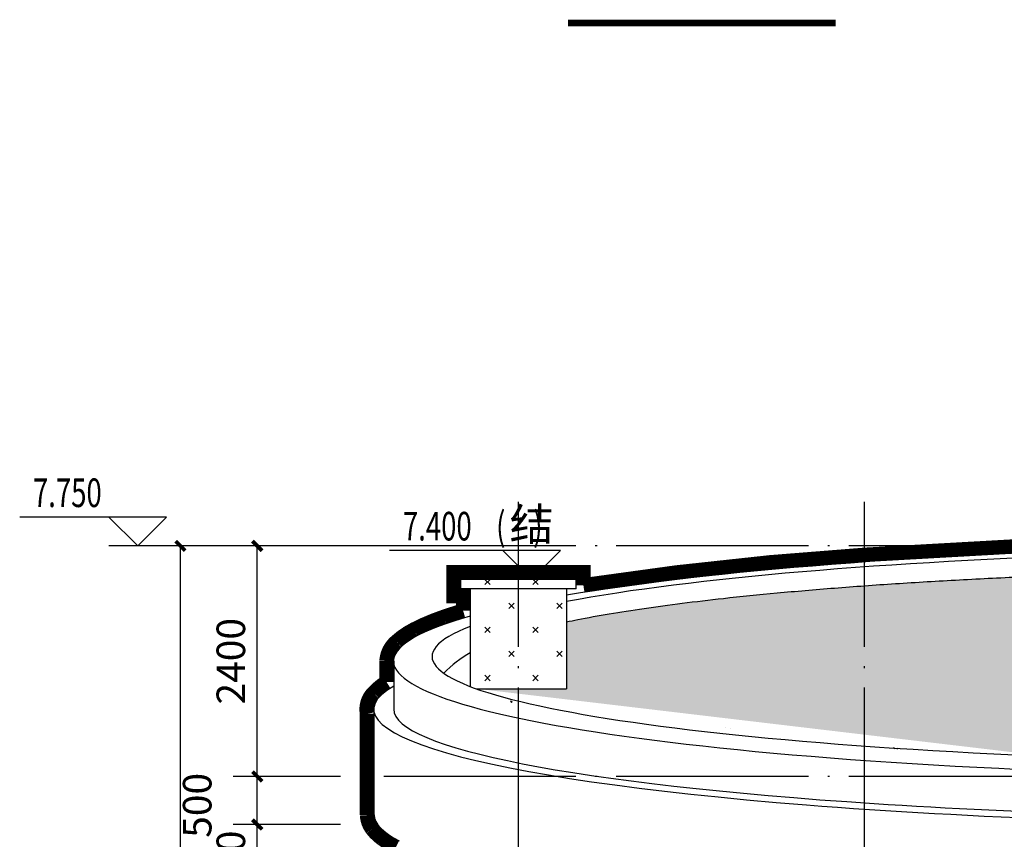
# Model space of a CAD drawing. Extents: x 1037672 to 1229483, y -5170668 to -5031433.
# Drawn here: x 1150246 to 1160491, y -5102580 to -5094047 of the extents above; entities that cross this region are included whole.
import ezdxf

# ---------------------------------------------------------------- set-up
doc = ezdxf.new("R2010")
doc.units = 0
doc.header["$LTSCALE"] = 1000
doc.linetypes.add('DASH', pattern=[0.35, 0.25, -0.1])
doc.linetypes.add('DOTE', pattern=[2.42, 2, -0.2, 0.02, -0.2])
doc.layers.get('0').update_dxf_attribs({"linetype": 'CONTINUOUS'})
doc.layers.get('Defpoints').update_dxf_attribs({"linetype": 'CONTINUOUS'})
for name, color, linetype in [('A-DIM1(第三道尺寸线)', 31, 'CONTINUOUS'), ('AXIS', 3, 'CONTINUOUS'), ('DIM_ELEV', 3, 'CONTINUOUS'), ('DIM_SYMB', 3, 'CONTINUOUS'), ('DOTE', 16, 'DOTE'), ('PUB_HATCH', 8, 'CONTINUOUS'), ('PUB_HATCH(填充)', 8, 'CONTINUOUS'), ('PUB_TEXT', 7, 'CONTINUOUS'), ('立面看线', 2, 'CONTINUOUS')]:
    doc.layers.add(name, color=color, linetype=linetype)
doc.styles.add('_TCH_DIM', font='SIMPLEX', dxfattribs={"bigfont": 'GBCBIG'})
doc.styles.add('_TCH_DIM_T3', font='SIMPLEX', dxfattribs={"width": 0.705882, "bigfont": 'GBCBIG'})
doc.dimstyles.new('_TCH_ARCH&&100', dxfattribs={"dimtxt": 297.5, "dimasz": 100, "dimexe": 250, "dimexo": 300, "dimgap": 126.25, "dimtad": 1, "dimdec": 0, "dimzin": 0, "dimdsep": 46, "dimtxsty": '_TCH_DIM_T3', "dimblk": 'ARCHTICK', "dimcen": 0.09, "dimclrt": 7, "dimazin": 2, "dimtfac": 1, "dimtdec": 0, "dimtix": 1, "dimtmove": 2, "dimatfit": 3, "dimfxl": 0, "dimtolj": 1, "dimtzin": 0, "dimarcsym": 0})

# ---------------------------------------------------------------- blocks, each defined once
blk = doc.blocks.new('_ArchTick')
at = {"color": 0, "linetype": 'ByBlock', "const_width": 0.4}
blk.add_lwpolyline([(-0.5, -0.5), (0.5, 0.5)], dxfattribs=at)
blk = doc.blocks.new('*D173')
at = {"layer": 'A-DIM1(第三道尺寸线)', "color": 0, "lineweight": -2, "transparency": 16777216}
for p, q in [((1153584, -5102426), (1152468, -5102426)), ((1152718, -5103226), (1152718, -5102426)), ((1153584, -5103226), (1152468, -5103226))]:
    blk.add_line(p, q, dxfattribs=at)
at = {"layer": 'Defpoints', "color": 0, "transparency": 16777216}
for p in [(1152718, -5102426), (1153884, -5102426), (1153884, -5103226)]:
    blk.add_point(p, dxfattribs=at)
at = {"layer": 'A-DIM1(第三道尺寸线)', "color": 0, "lineweight": -2, "transparency": 16777216, "xscale": 100, "yscale": 100, "zscale": 100}
for p, rotation in [((1152718, -5102426), 90), ((1152718, -5103226), 270)]:
    blk.add_blockref('_ArchTick', p, dxfattribs=dict(at, rotation=rotation))
at = {"layer": 'A-DIM1(第三道尺寸线)', "color": 7, "transparency": 16777216, "insert": (1152443, -5102826), "char_height": 297.5, "attachment_point": 5, "rotation": 90, "style": '_TCH_DIM_T3'}
blk.add_mtext('\\A1;800', dxfattribs=at)
blk = doc.blocks.new('*D174')
at = {"layer": 'A-DIM1(第三道尺寸线)', "color": 0, "lineweight": -2, "transparency": 16777216}
for p, q in [((1153584, -5101926), (1152468, -5101926)), ((1152718, -5102426), (1152718, -5101926)), ((1153584, -5102426), (1152468, -5102426))]:
    blk.add_line(p, q, dxfattribs=at)
at = {"layer": 'Defpoints', "color": 0, "transparency": 16777216}
for p in [(1152718, -5101926), (1153884, -5101926), (1153884, -5102426)]:
    blk.add_point(p, dxfattribs=at)
at = {"layer": 'A-DIM1(第三道尺寸线)', "color": 0, "lineweight": -2, "transparency": 16777216, "xscale": 100, "yscale": 100, "zscale": 100}
for p, rotation in [((1152718, -5101926), 90), ((1152718, -5102426), 270)]:
    blk.add_blockref('_ArchTick', p, dxfattribs=dict(at, rotation=rotation))
at = {"layer": 'A-DIM1(第三道尺寸线)', "color": 7, "transparency": 16777216, "insert": (1152093, -5102226), "char_height": 297.5, "attachment_point": 5, "rotation": 90, "style": '_TCH_DIM_T3'}
blk.add_mtext('\\A1;500', dxfattribs=at)
blk = doc.blocks.new('*D175')
at = {"layer": 'A-DIM1(第三道尺寸线)', "color": 0, "lineweight": -2, "transparency": 16777216}
for p, q in [((1153584, -5099526), (1152468, -5099526)), ((1152718, -5101926), (1152718, -5099526)), ((1153584, -5101926), (1152468, -5101926))]:
    blk.add_line(p, q, dxfattribs=at)
at = {"layer": 'Defpoints', "color": 0, "transparency": 16777216}
for p in [(1152718, -5099526), (1153884, -5099526), (1153884, -5101926)]:
    blk.add_point(p, dxfattribs=at)
at = {"layer": 'A-DIM1(第三道尺寸线)', "color": 0, "lineweight": -2, "transparency": 16777216, "xscale": 100, "yscale": 100, "zscale": 100}
for p, rotation in [((1152718, -5099526), 90), ((1152718, -5101926), 270)]:
    blk.add_blockref('_ArchTick', p, dxfattribs=dict(at, rotation=rotation))
at = {"layer": 'A-DIM1(第三道尺寸线)', "color": 7, "transparency": 16777216, "insert": (1152443, -5100726), "char_height": 297.5, "attachment_point": 5, "rotation": 90, "style": '_TCH_DIM_T3'}
blk.add_mtext('\\A1;2400', dxfattribs=at)
blk = doc.blocks.new('*D176')
at = {"layer": 'AXIS', "color": 0, "lineweight": -2, "transparency": 16777216}
for p, q in [((1154105, -5099526), (1151668, -5099526)), ((1151918, -5107426), (1151918, -5099526)), ((1154105, -5107426), (1151668, -5107426))]:
    blk.add_line(p, q, dxfattribs=at)
at = {"layer": 'Defpoints', "color": 0, "transparency": 16777216}
for p in [(1151918, -5099526), (1154405, -5099526), (1154405, -5107426)]:
    blk.add_point(p, dxfattribs=at)
at = {"layer": 'AXIS', "color": 0, "lineweight": -2, "transparency": 16777216, "xscale": 100, "yscale": 100, "zscale": 100}
for p, rotation in [((1151918, -5099526), 90), ((1151918, -5107426), 270)]:
    blk.add_blockref('_ArchTick', p, dxfattribs=dict(at, rotation=rotation))
at = {"layer": 'AXIS', "color": 7, "transparency": 16777216, "insert": (1151643, -5103476), "char_height": 297.5, "attachment_point": 5, "rotation": 90, "style": '_TCH_DIM_T3'}
blk.add_mtext('\\A1;7900', dxfattribs=at)

msp = doc.modelspace()

# ---------------------------------------------------------------- hatches: boundary and pattern name
at = {"layer": 'PUB_HATCH', "linetype": 'DASH', "ltscale": 2}
h = msp.add_hatch(dxfattribs=at)
h.set_pattern_fill('人工草地', color=256, scale=50)
h.set_pattern_definition([(225, (29.95, 159.9), (149.759999, -149.759999), [31.768892, -180.023715]), (315, (29.95, 159.9), (149.759999, 149.759999), [31.768892, -180.023715])])
edge = h.paths.add_edge_path()
edge.add_spline(control_points=[(1164135.1, -5099776.2), (1163902.6, -5099776.2), (1163670.1, -5099777.2), (1163127.8, -5099781.6), (1162818.5, -5099785.9), (1162205.5, -5099797.9), (1161901.7, -5099805.5), (1161302.8, -5099824.1), (1161007.7, -5099835.1), (1160483, -5099857.9), (1160251.4, -5099869.2), (1159797.6, -5099893.7), (1159575.3, -5099907), (1159249.2, -5099928.5), (1159141.4, -5099936), (1159035.1, -5099943.6)], knot_values=[4.7127707, 4.7127707, 4.7127707, 4.7127707, 4.7883998, 4.7883998, 4.8896956, 4.8896956, 4.9909915, 4.9909915, 5.0922874, 5.0922874, 5.1746872, 5.1746872, 5.257087, 5.257087, 5.2985483, 5.2985483, 5.2985483, 5.2985483], degree=3, periodic=0)
edge.add_line((1159035.1, -5099943.6), (1159035.1, -5101607.9))
edge.add_ellipse((1164138.6, -5100676.2), major_axis=(-9600, 0), ratio=0.1145833, start_angle=417.88525, end_angle=449.97899)
edge.add_line((1164135.1, -5101776.2), (1164135.1, -5099776.2))
edge = h.paths.add_edge_path()
edge.add_spline(control_points=[(1159035.1, -5099943.6), (1158930.1, -5099951.2), (1158826.5, -5099959), (1158518.8, -5099983.3), (1158319.4, -5100000.4), (1157933.9, -5100036.3), (1157747.9, -5100055.2), (1157421.2, -5100091.2), (1157278.2, -5100108), (1157002.8, -5100142.8), (1156870.5, -5100160.7), (1156617, -5100197.5), (1156495.9, -5100216.4), (1156265.4, -5100255.2), (1156155.9, -5100275), (1156012.4, -5100303.2), (1155973.3, -5100311.1), (1155935, -5100319.1)], knot_values=[5.2985483, 5.2985483, 5.2985483, 5.2985483, 5.3394869, 5.3394869, 5.4218867, 5.4218867, 5.5042865, 5.5042865, 5.572535, 5.572535, 5.6407835, 5.6407835, 5.7090319, 5.7090319, 5.7772804, 5.7772804, 5.8037252, 5.8037252, 5.8037252, 5.8037252], degree=3, periodic=0)
edge.add_line((1155935, -5100319.1), (1155935, -5101011.9))
edge.add_line((1155935, -5101011.9), (1155435, -5101011.9))
edge.add_line((1155435, -5101011.9), (1155435, -5101140.3))
edge.add_ellipse((1164138.6, -5100676.2), major_axis=(-9600, 0), ratio=0.1145833, start_angle=384.95734, end_angle=417.88525)
edge.add_line((1159035.1, -5101607.9), (1159035.1, -5099943.6))
edge = h.paths.add_edge_path()
edge.add_line((1155435, -5101011.9), (1154996.7, -5101011.9))
edge.add_ellipse((1164138.6, -5100676.2), major_axis=(-9600, 0), ratio=0.1145833, start_angle=377.77255, end_angle=384.95734)
edge.add_line((1155435, -5101140.3), (1155435, -5101011.9))
edge = h.paths.add_edge_path()
edge.add_spline(control_points=[(1169235.1, -5099943.1), (1169206.9, -5099941.1), (1169178.7, -5099939.1), (1168971.2, -5099924.5), (1168788.2, -5099912.6), (1168415, -5099890.2), (1168224.9, -5099879.6), (1167838.4, -5099860.1), (1167642.1, -5099851), (1167244.3, -5099834.4), (1167042.7, -5099826.9), (1166635.3, -5099813.3), (1166429.5, -5099807.3), (1165918.6, -5099794.4), (1165611.7, -5099788.5), (1164993.9, -5099779.9), (1164683, -5099777.4), (1164292.9, -5099776.3), (1164214, -5099776.2), (1164135.1, -5099776.2)], knot_values=[4.1271443, 4.1271443, 4.1271443, 4.1271443, 4.1381101, 4.1381101, 4.2073905, 4.2073905, 4.2766709, 4.2766709, 4.3459514, 4.3459514, 4.4152318, 4.4152318, 4.4845122, 4.4845122, 4.585808, 4.585808, 4.6871039, 4.6871039, 4.7127707, 4.7127707, 4.7127707, 4.7127707], degree=3, periodic=0)
edge.add_line((1164135.1, -5099776.2), (1164135.1, -5101776.2))
edge.add_ellipse((1164138.6, -5100676.2), major_axis=(-9600, 0), ratio=0.1145833, start_angle=449.97899, end_angle=482.06516)
edge.add_line((1169235.1, -5101608.4), (1169235.1, -5099943.1))
edge = h.paths.add_edge_path()
edge.add_spline(control_points=[(1172835.1, -5100440.8), (1172833.5, -5100440.3), (1172831.9, -5100439.8), (1172794.6, -5100428.8), (1172757.6, -5100418.4), (1172680.7, -5100397.7), (1172640.8, -5100387.5), (1172535, -5100361.5), (1172466.9, -5100345.8), (1172324.2, -5100315.1), (1172249.5, -5100299.9), (1172093.5, -5100270.1), (1172012.2, -5100255.5), (1171843.3, -5100226.7), (1171755.6, -5100212.6), (1171574, -5100184.8), (1171480.1, -5100171.2), (1171286.2, -5100144.6), (1171186.3, -5100131.5), (1170942.4, -5100101.3), (1170795.8, -5100084.3), (1170492.4, -5100051.5), (1170335.6, -5100035.7), (1170012.4, -5100005.4), (1169846, -5099990.8), (1169531.6, -5099965.2), (1169384.7, -5099953.9), (1169235.1, -5099943.1)], knot_values=[3.4924439, 3.4924439, 3.4924439, 3.4924439, 3.4938538, 3.4938538, 3.5259919, 3.5259919, 3.5581301, 3.5581301, 3.6086065, 3.6086065, 3.6590829, 3.6590829, 3.7095593, 3.7095593, 3.7600357, 3.7600357, 3.8105121, 3.8105121, 3.8609885, 3.8609885, 3.9302689, 3.9302689, 3.9995493, 3.9995493, 4.0688297, 4.0688297, 4.1271443, 4.1271443, 4.1271443, 4.1271443], degree=3, periodic=0)
edge.add_line((1169235.1, -5099943.1), (1169235.1, -5101608.4))
edge.add_ellipse((1164138.6, -5100676.2), major_axis=(-9600, 0), ratio=0.1145833, start_angle=482.06516, end_angle=514.94251)
edge.add_line((1172835.1, -5101142.1), (1172835.1, -5100440.8))
edge = h.paths.add_edge_path()
edge.add_spline(control_points=[(1173576.6, -5100877.4), (1173435.6, -5100691.7), (1173323.9, -5100644.9), (1173295.5, -5100627), (1173280.8, -5100618.4), (1173250.5, -5100601.5), (1173234.9, -5100593.3), (1173202.7, -5100577.2), (1173186.1, -5100569.3), (1173151.8, -5100553.7), (1173134.1, -5100546), (1173088.1, -5100526.9), (1173059, -5100515.5), (1172998.2, -5100493.3), (1172966.5, -5100482.3), (1172901.9, -5100461.1), (1172869.1, -5100450.9), (1172835.1, -5100440.8)], knot_values=[3.2921609, 3.2921609, 3.2921609, 3.2921609, 3.3132166, 3.3132166, 3.3342723, 3.3342723, 3.355328, 3.355328, 3.3763836, 3.3763836, 3.3974393, 3.3974393, 3.4295775, 3.4295775, 3.4617156, 3.4617156, 3.4924439, 3.4924439, 3.4924439, 3.4924439], degree=3, periodic=0)
edge.add_line((1172835.1, -5100440.8), (1172835.1, -5101142.1))
edge.add_ellipse((1164138.6, -5100676.2), major_axis=(-9600, 0), ratio=0.1145833, start_angle=514.94251, end_angle=529.46116)
at = {"layer": 'PUB_HATCH(填充)'}
h = msp.add_hatch(dxfattribs=at)
h.set_pattern_fill('石膏板', color=256, scale=100, style=0)
h.set_pattern_definition([(45, (84.95, 71.7), (-250.000007, 250.000007), [80, -273.5534]), (135, (641.52, 71.7), (-250.000007, -250.000007), [80, -273.5534])])
edge = h.paths.add_edge_path()
edge.add_line((1155435, -5099973.6), (1154935, -5099973.6))
edge.add_line((1154935, -5099973.6), (1154935, -5101089))
edge.add_ellipse((1164138.6, -5100776.2), major_axis=(-9600, 0), ratio=0.1145833, start_angle=376.52303, end_angle=377.77255)
edge.add_line((1154996.7, -5101111.9), (1155435, -5101111.9))
edge.add_line((1155435, -5101111.9), (1155435, -5099973.6))
h.paths.add_polyline_path([(1155935, -5099973.6), (1155435, -5099973.6), (1155435, -5101111.9), (1155935, -5101111.9)])
h.paths.add_polyline_path([(1156036.4, -5099873.6), (1155435, -5099873.6), (1155435, -5099973.6), (1155935, -5099973.6), (1156036.4, -5099973.6)])
h.paths.add_polyline_path([(1155435, -5099873.6), (1154836.4, -5099873.6), (1154836.4, -5099973.6), (1155435, -5099973.6)])

# ---------------------------------------------------------------- linework, layer by layer
at = {"const_width": 150}
msp.add_lwpolyline([(1154160.1, -5107425.7), (1154160, -5102661.7, -0.0390909), (1154015.4, -5102573, -0.067711), (1153912.2, -5102473.4, -0.1461181), (1153860.1, -5102328.1), (1153860.1, -5101272.9, -0.2469915), (1153926.1, -5101054.8, -0.0654179), (1154062.8, -5100941.7), (1154062.8, -5100723.3, -0.203844), (1154165.3, -5100520.9, -0.066217), (1154348.3, -5100395.3, -0.0374266), (1154661, -5100263.3, -0.0115703), (1154860, -5100199.8), (1154860, -5100048.6), (1154761.4, -5100048.6), (1154761.4, -5099798.6), (1156111.4, -5099798.6), (1156111.4, -5099934.9, -0.0214593), (1159030.1, -5099618.9, -0.0174014), (1164137.8, -5099450.7, -0.0172638)], format="xyb", dxfattribs=at)
at = {"layer": 'DIM_ELEV'}
for p, q in [((1151774.2, -5099225.7), (1150246, -5099225.7)), ((1151474.2, -5099525.7), (1151174.2, -5099225.7)), ((1151474.2, -5099525.7), (1151774.2, -5099225.7)), ((1153423.8, -5099525.7), (1151174.2, -5099525.7)), ((1155871.6, -5099573.6), (1154095.6, -5099573.6)), ((1155571.6, -5099873.6), (1155271.6, -5099573.6)), ((1155571.6, -5099873.6), (1155871.6, -5099573.6))]:
    msp.add_line(p, q, dxfattribs=at)
at = {"layer": 'DIM_SYMB', "const_width": 70}
msp.add_lwpolyline([(1155951.4, -5094082.2), (1158735.5, -5094082.2)], dxfattribs=at)
at = {"layer": 'DOTE'}
for points in [[(1155435, -5107837.6), (1155435, -5099067.2)], [(1159035.1, -5107837.6), (1159035.1, -5099067.2)], [(1175393.9, -5099525.7), (1151488.7, -5099525.7)], [(1175393.9, -5101925.7), (1153777.2, -5101925.7)]]:
    msp.add_lwpolyline(points, dxfattribs=at)
at = {"layer": '立面看线'}
for p, q in [((1153935.1, -5102025.9), (1153935.1, -5101265.1)), ((1153935.1, -5102325.9), (1153935.1, -5102025.9)), ((1153935.1, -5102325.9), (1153939.2, -5102360)), ((1153939.2, -5102360), (1153951.4, -5102394)), ((1153951.4, -5102394), (1153971.9, -5102427.9)), ((1153971.9, -5102427.9), (1154000.5, -5102461.8)), ((1154000.5, -5102461.8), (1154037.2, -5102495.6)), ((1154037.2, -5102495.6), (1154082.1, -5102529.2)), ((1154082.1, -5102529.2), (1154135, -5102562.7)), ((1154135, -5102562.7), (1154195.9, -5102595.9))]:
    msp.add_line(p, q, dxfattribs=at)
for points in [[(1156036.4, -5099873.6), (1154836.4, -5099873.6)], [(1154836.4, -5099973.6), (1154836.4, -5099873.6)], [(1156036.4, -5099973.6), (1156036.4, -5099873.6)], [(1156036.4, -5099973.6), (1154836.4, -5099973.6)], [(1154935, -5099973.6), (1154935, -5100989)], [(1155935, -5099973.6), (1155935, -5101011.9)], [(1154137.8, -5100725.9), (1154137.8, -5101225.9)], [(1154996.7, -5101011.9), (1155935, -5101011.9)]]:
    msp.add_lwpolyline(points, dxfattribs=at)
msp.add_lwpolyline([(1154935, -5100639, 0.0781886), (1154660.3, -5100850.8)], format="xyb", dxfattribs=at)
for centre, major_axis, ratio, start_param, end_param in [((1164137.8, -5100725.9), (-10000, 0), 0.1200248, 5.8811757, 11.9574687), ((1164138.6, -5100676.2), (-9600, 0), 0.1145833, 5.994804, 12.0202366), ((1164132.4, -5101225.9), (-10202.7, 0), 0.1175919, 6.0808549, 9.6217527), ((1164137.8, -5101225.9), (-10000, 0), 0.1133001, 0, 3.1416)]:
    msp.add_ellipse(centre, major_axis=major_axis, ratio=ratio, start_param=start_param, end_param=end_param, dxfattribs=at)
msp.add_open_spline([(1173576.6, -5100877.4), (1173435.6, -5100691.7), (1173323.9, -5100644.9), (1173295.5, -5100627), (1173280.8, -5100618.4), (1173250.5, -5100601.5), (1173234.9, -5100593.3), (1173202.7, -5100577.2), (1173186.1, -5100569.3), (1173151.8, -5100553.7), (1173134.1, -5100546), (1173088.1, -5100526.9), (1173059, -5100515.5), (1172998.2, -5100493.3), (1172966.5, -5100482.3), (1172900.5, -5100460.6), (1172866.1, -5100449.9), (1172794.6, -5100428.8), (1172757.6, -5100418.4), (1172680.7, -5100397.7), (1172640.8, -5100387.5), (1172535, -5100361.5), (1172466.9, -5100345.8), (1172324.2, -5100315.1), (1172249.5, -5100299.9), (1172093.5, -5100270.1), (1172012.2, -5100255.5), (1171843.3, -5100226.7), (1171755.6, -5100212.6), (1171574, -5100184.8), (1171480.1, -5100171.2), (1171286.2, -5100144.6), (1171186.3, -5100131.5), (1170942.4, -5100101.3), (1170795.8, -5100084.3), (1170492.4, -5100051.5), (1170335.6, -5100035.7), (1170012.4, -5100005.4), (1169846, -5099990.8), (1169504.5, -5099963), (1169329.4, -5099949.7), (1168971.2, -5099924.5), (1168788.2, -5099912.6), (1168415, -5099890.2), (1168224.9, -5099879.6), (1167838.4, -5099860.1), (1167642.1, -5099851), (1167244.3, -5099834.4), (1167042.7, -5099826.9), (1166635.3, -5099813.3), (1166429.5, -5099807.3), (1165918.6, -5099794.4), (1165611.7, -5099788.5), (1164993.9, -5099779.9), (1164683, -5099777.4), (1164060.5, -5099775.6), (1163748.8, -5099776.5), (1163127.8, -5099781.6), (1162818.5, -5099785.9), (1162205.5, -5099797.9), (1161901.7, -5099805.5), (1161302.8, -5099824.1), (1161007.7, -5099835.1), (1160483, -5099857.9), (1160251.4, -5099869.2), (1159797.6, -5099893.7), (1159575.3, -5099907), (1159141.4, -5099935.6), (1158929.9, -5099950.9), (1158518.8, -5099983.3), (1158319.4, -5100000.4), (1157933.9, -5100036.3), (1157747.9, -5100055.2), (1157421.2, -5100091.2), (1157278.2, -5100108), (1157002.8, -5100142.8), (1156870.5, -5100160.7), (1156617, -5100197.5), (1156495.9, -5100216.4), (1156265.4, -5100255.2), (1156155.9, -5100275), (1156012.4, -5100303.2), (1155973.3, -5100311.1), (1155935, -5100319.1)], degree=3, knots=[3.2921609, 3.2921609, 3.2921609, 3.2921609, 3.3132166, 3.3132166, 3.3342723, 3.3342723, 3.355328, 3.355328, 3.3763836, 3.3763836, 3.3974393, 3.3974393, 3.4295775, 3.4295775, 3.4617156, 3.4617156, 3.4938538, 3.4938538, 3.5259919, 3.5259919, 3.5581301, 3.5581301, 3.6086065, 3.6086065, 3.6590829, 3.6590829, 3.7095593, 3.7095593, 3.7600357, 3.7600357, 3.8105121, 3.8105121, 3.8609885, 3.8609885, 3.9302689, 3.9302689, 3.9995493, 3.9995493, 4.0688297, 4.0688297, 4.1381101, 4.1381101, 4.2073905, 4.2073905, 4.2766709, 4.2766709, 4.3459514, 4.3459514, 4.4152318, 4.4152318, 4.4845122, 4.4845122, 4.585808, 4.585808, 4.6871039, 4.6871039, 4.7883998, 4.7883998, 4.8896956, 4.8896956, 4.9909915, 4.9909915, 5.0922874, 5.0922874, 5.1746872, 5.1746872, 5.257087, 5.257087, 5.3394869, 5.3394869, 5.4218867, 5.4218867, 5.5042865, 5.5042865, 5.572535, 5.572535, 5.6407835, 5.6407835, 5.7090319, 5.7090319, 5.7772804, 5.7772804, 5.8037252, 5.8037252, 5.8037252, 5.8037252], dxfattribs=at)

# ---------------------------------------------------------------- texts
at = {"layer": 'PUB_TEXT', "style": '_TCH_DIM', "width": 0.705882}
for s, p in [('7.750', (1150384, -5099120.7)), ('(', (1155203.6, -5099468.6)), (')', (1155589.4, -5099468.6)), ('7.400', (1154233.6, -5099468.6))]:
    msp.add_text(s, height=297.5, dxfattribs=at).set_placement(p)
at = {"layer": 'PUB_TEXT', "style": '_TCH_DIM'}
msp.add_text('结', height=337.6, dxfattribs=at).set_placement((1155343.6, -5099468.6))

# ---------------------------------------------------------------- dimensions: what is measured, and where the dimension line sits
at = {"layer": 'A-DIM1(第三道尺寸线)'}
for p1, p2, picture, middle in [((1153884.4, -5101925.7), (1153884.4, -5099525.7), '*D175', (1152443.4, -5100725.7)), ((1153884.4, -5103225.7), (1153884.4, -5102425.7), '*D173', (1152443.4, -5102825.7))]:
    dim = msp.add_aligned_dim(p1=p1, p2=p2, distance=1166, dimstyle='_TCH_ARCH&&100', dxfattribs=at)
    dim.commit()
    dim.dimension.update_dxf_attribs({"geometry": picture, "text_midpoint": middle})
dim = msp.add_linear_dim(base=(1152718.4, -5101925.7), p1=(1153884.4, -5102425.7), p2=(1153884.4, -5101925.7), angle=90, dimstyle='_TCH_ARCH&&100', dxfattribs=at)
dim.commit()
dim.dimension.update_dxf_attribs({"geometry": '*D174', "text_midpoint": (1152093.4, -5102225.7), "dimtype": 129})
at = {"layer": 'AXIS'}
dim = msp.add_aligned_dim(p1=(1154404.7, -5107425.7), p2=(1154404.7, -5099525.7), distance=2486.3, dimstyle='_TCH_ARCH&&100', dxfattribs=at)
dim.commit()
dim.dimension.update_dxf_attribs({"geometry": '*D176', "text_midpoint": (1151643.4, -5103475.7)})

doc.saveas('drawing.dxf')
